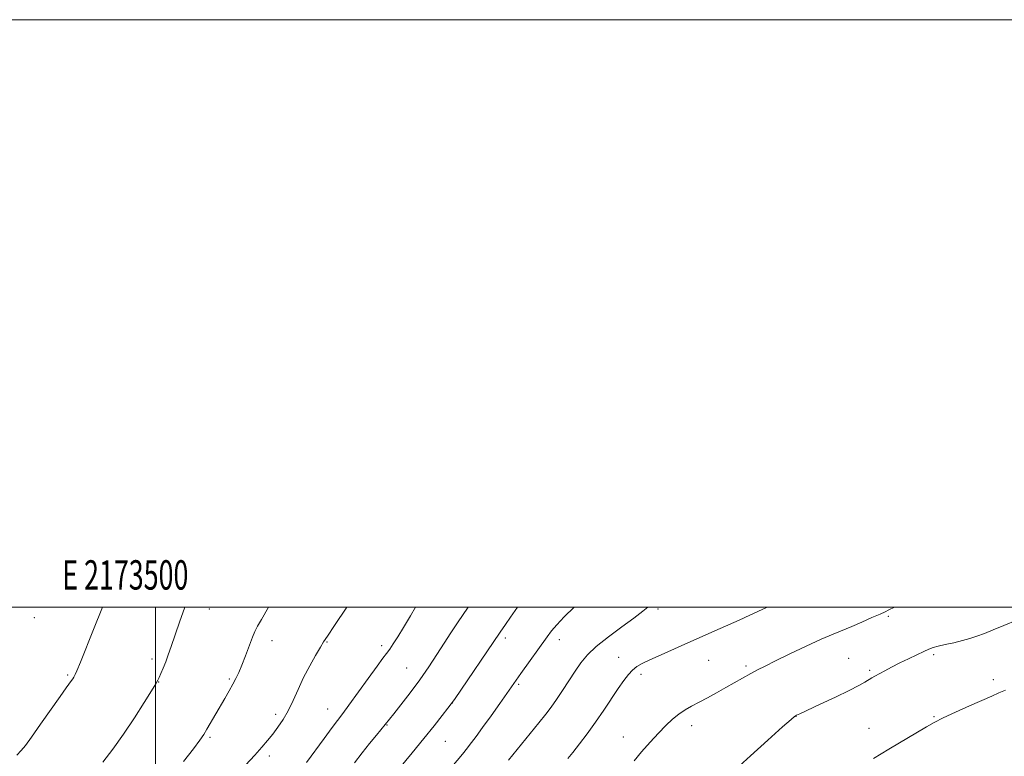
# Model space of a CAD drawing. Extents: x 2172300 to 2175200, y 307300 to 310200.
# Drawn here: x 2173454 to 2173789, y 309949 to 310200 of the extents above; entities that cross this region are included whole.
import ezdxf
from ezdxf.enums import TextEntityAlignment as Align

# ---------------------------------------------------------------- set-up
doc = ezdxf.new("R2010")
doc.units = 0
doc.header["$MEASUREMENT"] = 0
for name, color, linetype, lineweight in [('CONTOUR INDEX', 41, 'Continuous', 13), ('CONTOUR INTERMEDIATE', 44, 'Continuous', 0), ('GRID LINE', 7, 'Continuous', 0), ('GRID TEXT', 7, 'Continuous', 0), ('SPOT ELEVATION DTM', 2, 'Continuous', 13)]:
    doc.layers.add(name, color=color, linetype=linetype, lineweight=lineweight)
doc.styles.add('Style-WORKING', font='WORKING.shx')

msp = doc.modelspace()

# ---------------------------------------------------------------- linework, layer by layer
at = {"layer": 'CONTOUR INDEX', "flags": 128}
for points, elevation in [([(2173481.967, 309947.218), (2173485.402, 309951.697), (2173489.068, 309956.819), (2173492.759, 309962.335), (2173496.086, 309967.531), (2173498.61, 309971.577), (2173500.049, 309973.927), (2173500.746, 309975.1521), (2173501.1951, 309976.106), (2173501.799, 309977.479), (2173502.566, 309979.2961), (2173503.412, 309981.422), (2173504.286, 309983.793), (2173505.287, 309986.655), (2173508.134, 309994.927), (2173509.913, 310000)], 1180), ([(2173583.035, 309945.169), (2173587.349, 309950.407), (2173591.34, 309955.308), (2173594.796, 309959.626), (2173597.563, 309963.136), (2173599.498, 309965.618), (2173600.636, 309967.1), (2173601.708, 309968.609), (2173617.282, 309991.505), (2173619.118, 309994.175), (2173620.854, 309996.672), (2173623.221, 310000)], 1170), ([(2173697.488, 309944.841), (2173702.537, 309949.412), (2173708.427, 309954.725), (2173713.452, 309959.239), (2173716.336, 309961.803), (2173717.516, 309962.814), (2173717.862, 309963.056), (2173718.216, 309963.238), (2173719.309, 309963.759), (2173726.204, 309966.967), (2173731.405, 309969.405), (2173736.148, 309971.689), (2173739.43, 309973.373), (2173741.463, 309974.519), (2173743.8089, 309975.935), (2173744.899, 309976.55), (2173748.2, 309978.3511), (2173750.575, 309979.613), (2173753.326, 309981.021), (2173756.306, 309982.483), (2173759.182, 309983.852), (2173761.571, 309984.968), (2173763.253, 309985.728), (2173764.659, 309986.255), (2173766.38, 309986.727), (2173768.834, 309987.288), (2173771.7409, 309987.9349), (2173774.645, 309988.6309), (2173777.215, 309989.356), (2173779.622, 309990.161), (2173782.165, 309991.112), (2173785.125, 309992.279), (2173788.723, 309993.743), (2173793.163, 309995.585)], 1160)]:
    msp.add_lwpolyline(points, dxfattribs=dict(at, elevation=elevation))
at = {"layer": 'CONTOUR INTERMEDIATE', "flags": 128}
for points, elevation in [([(2173452.742, 309949.5891), (2173454.2319, 309951.202), (2173455.663, 309952.98), (2173457.7121, 309955.797), (2173460.8, 309960.174), (2173467.452, 309969.651), (2173469.516, 309972.545), (2173471.348, 309975.043), (2173471.8, 309975.685), (2173472.134, 309976.197), (2173472.38, 309976.601), (2173472.62, 309977.065), (2173473.16, 309978.322), (2173474.363, 309981.247), (2173478.8821, 309992.384), (2173481.947, 310000)], 1182), ([(2173509.519, 309947.438), (2173512.891, 309951.8111), (2173515.053, 309954.747), (2173516.364, 309956.716), (2173517.4419, 309958.522), (2173523.605, 309968.982), (2173525.0689, 309971.515), (2173526.324, 309973.767), (2173527.342, 309975.734), (2173528.27, 309977.756), (2173529.301, 309980.2571), (2173530.5541, 309983.4749), (2173532.98, 309989.808), (2173533.789, 309991.79), (2173534.636, 309993.502), (2173535.984, 309995.88), (2173538.39, 310000)], 1178), ([(2173527.332, 309942.721), (2173533.72, 309949.638), (2173536.128, 309952.322), (2173538.088, 309954.621), (2173539.853, 309956.812), (2173541.628, 309959.146), (2173543.408, 309961.76), (2173545.139, 309964.767), (2173546.798, 309968.233), (2173548.491, 309972.045), (2173550.353, 309976.042), (2173552.439, 309980.021), (2173554.4761, 309983.602), (2173556.107, 309986.361), (2173557.1959, 309988.18), (2173558.466, 309990.171), (2173560.861, 309993.75), (2173565.095, 310000)], 1176), ([(2173551.378, 309947.149), (2173557.4, 309955.3581), (2173560.15, 309959.084), (2173563.698, 309963.792), (2173565.794, 309966.639), (2173572.332, 309975.739), (2173575.375, 309979.948), (2173577.382, 309982.644), (2173578.642, 309984.288), (2173579.674, 309985.6781), (2173580.914, 309987.493), (2173582.485, 309989.946), (2173584.431, 309993.132), (2173586.763, 309997.082), (2173588.451, 310000)], 1174), ([(2173567.664, 309947.049), (2173570.264, 309950.433), (2173572.846, 309953.664), (2173575.178, 309956.495), (2173579.633, 309961.9), (2173581.063, 309963.683), (2173583.521, 309966.787), (2173586.651, 309970.845), (2173589.95, 309975.32), (2173593.003, 309979.7459), (2173595.757, 309983.942), (2173598.25, 309987.803), (2173600.543, 309991.294), (2173602.808, 309994.664), (2173606.453, 310000)], 1172), ([(2173600.132, 309944.881), (2173603.925, 309949.334), (2173604.955, 309950.589), (2173605.698, 309951.5461), (2173607.557, 309953.974), (2173609.13, 309956.052), (2173611.332, 309959.046), (2173614.179, 309963.019), (2173617.19, 309967.276), (2173624.356, 309977.491), (2173633.26, 309989.971), (2173634.784, 309991.943), (2173636.6, 309994.02), (2173639.139, 309996.678), (2173642.477, 310000)], 1168), ([(2173620.179, 309947.935), (2173627.5161, 309956.9831), (2173630.509, 309960.697), (2173632.823, 309963.602), (2173634.6771, 309966.04), (2173636.475, 309968.591), (2173638.52, 309971.671), (2173642.812, 309978.277), (2173644.766, 309981.113), (2173646.982, 309983.777), (2173650.001, 309986.633), (2173654.128, 309989.907), (2173658.706, 309993.281), (2173662.841, 309996.302), (2173665.839, 309998.6109), (2173667.522, 310000)], 1166), ([(2173640.367, 309948.505), (2173642.027, 309950.593), (2173644.27, 309953.451), (2173646.929, 309956.941), (2173649.767, 309960.853), (2173652.564, 309964.952), (2173657.476, 309972.385), (2173659.381, 309975.1039), (2173660.974, 309977.136), (2173662.383, 309978.6349), (2173663.789, 309979.776), (2173665.599, 309980.837), (2173668.275, 309982.123), (2173672.096, 309983.843), (2173681.143, 309987.842), (2173692.154, 309992.776), (2173698.649, 309995.649), (2173702.312, 309997.304), (2173706.548, 309999.257), (2173708.187, 310000)], 1164), ([(2173662.884, 309947.764), (2173665.444, 309950.784), (2173668.355, 309954.036), (2173671.225, 309957.13), (2173673.75, 309959.7539), (2173675.991, 309961.9), (2173678.1, 309963.638), (2173680.224, 309965.06), (2173682.491, 309966.34), (2173685.022, 309967.6751), (2173687.892, 309969.214), (2173690.986, 309970.907), (2173694.14, 309972.656), (2173702.621, 309977.4), (2173704.909, 309978.649), (2173707.482, 309979.986), (2173711.025, 309981.741), (2173715.937, 309984.107), (2173721.4771, 309986.72), (2173726.6169, 309989.0779), (2173730.6111, 309990.821), (2173736.975, 309993.452), (2173740.457, 309994.942), (2173743.886, 309996.45), (2173746.6411, 309997.691), (2173748.355, 309998.49), (2173749.656, 309999.114), (2173751.545, 310000)], 1162), ([(2173744.379, 309948.535), (2173749.643, 309951.719), (2173762.495, 309959.345), (2173765.054, 309960.791), (2173768.083, 309962.315), (2173772.296, 309964.268), (2173777.0629, 309966.407), (2173784.662, 309969.783), (2173787.111, 309970.849), (2173789.349, 309971.76)], 1158)]:
    msp.add_lwpolyline(points, dxfattribs=dict(at, elevation=elevation))
at = {"layer": 'GRID LINE', "flags": 128}
for points in [[(2172300, 307300), (2175200, 307300), (2175200, 310200), (2172300, 310200), (2172300, 307300)], [(2172500, 307500), (2175000, 307500), (2175000, 310000), (2172500, 310000), (2172500, 307500)], [(2173500, 310000), (2173500, 307500)]]:
    msp.add_lwpolyline(points, dxfattribs=at)
at = {"layer": 'SPOT ELEVATION DTM'}
for p in [(2173518.3, 309999.39, 1179.33), (2173670.99, 309999.43, 1165.68), (2173458.68, 309996.42, 1183.52), (2173749.46, 309996.9, 1161.78), (2173539.61, 309988.58, 1177.48), (2173558.32, 309988.21, 1175.91), (2173619.03, 309989.58, 1169.63), (2173637.41, 309988.95, 1167.43), (2173576.99, 309986.88, 1174.38), (2173498.77, 309982.37, 1180.39), (2173657.59, 309982.94, 1164.7), (2173688.24, 309981.92, 1163.06), (2173735.94, 309982.66, 1160.88), (2173764.91, 309983.87, 1159.73), (2173585.41, 309979.35, 1172.96), (2173700.96, 309980.05, 1162.31), (2173743.13, 309978.52, 1160.22), (2173470.09, 309976.91, 1182.17), (2173501.03, 309974.5, 1179.96), (2173525.14, 309975.55, 1178.18), (2173665.19, 309977.13, 1163.61), (2173785.24, 309975.39, 1158.45), (2173623.58, 309973.79, 1167.78), (2173601.01, 309967.45, 1169.99), (2173558.58, 309965.38, 1174.75), (2173540.83, 309963.55, 1176.42), (2173718.03, 309962.81, 1159.97), (2173765, 309962.77, 1158.14), (2173578.79, 309959.95, 1171.92), (2173682.47, 309959.71, 1161.45), (2173742.85, 309958.74, 1158.75), (2173518.56, 309955.75, 1177.79), (2173598.57, 309954.39, 1169.08), (2173659.17, 309955.84, 1162.66), (2173538.67, 309949.4, 1175.57)]:
    msp.add_point(p, dxfattribs=at)

# ---------------------------------------------------------------- texts
at = {"layer": 'GRID TEXT', "style": 'Style-WORKING', "width": 0.67}
msp.add_text('E 2173500', height=10, dxfattribs=at).set_placement((2173489.6708, 310006), align=Align.CENTER)

doc.saveas('drawing.dxf')
